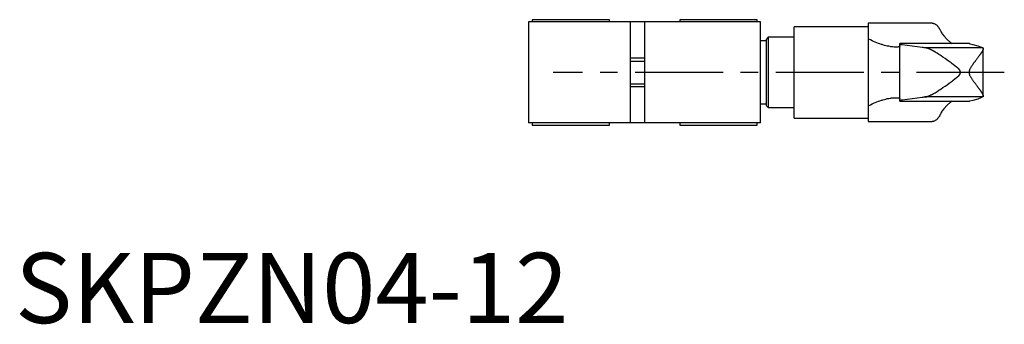
# Model space of a CAD drawing. Extents: x 1 to 197, y 0 to 212.
# Drawn here: x 1 to 141, y 0 to 43 of the extents above; entities that cross this region are included whole.
import ezdxf

# ---------------------------------------------------------------- set-up
doc = ezdxf.new("R2010")
doc.units = 0
doc.header["$LTSCALE"] = 10
doc.linetypes.add('CENTER', pattern=[2, 1.25, -0.25, 0.25, -0.25])
doc.layers.get('0').update_dxf_attribs({"linetype": 'CONTINUOUS'})
doc.layers.add('1', color=1, linetype='CENTER')
doc.layers.add('3', color=3, linetype='CONTINUOUS')
doc.styles.add('STANDARD1', font='txt')

msp = doc.modelspace()

# ---------------------------------------------------------------- linework, layer by layer
for p, q in [((73.02, 42.89), (73.02, 28.49)), ((106.02, 42.89), (73.02, 42.89)), ((73.52, 43.19), (73.52, 42.89)), ((84.52, 43.19), (73.52, 43.19)), ((84.52, 42.89), (84.52, 43.19)), ((87.52, 28.49), (87.52, 42.89)), ((89.52, 42.89), (89.52, 28.49)), ((94.52, 43.19), (94.52, 42.89)), ((105.52, 43.19), (94.52, 43.19)), ((105.52, 42.89), (105.52, 43.19)), ((106.02, 28.49), (106.02, 42.89)), ((121.32, 42.19), (110.82, 42.19)), ((110.82, 29.19), (110.82, 42.19)), ((130.42, 42.69), (121.32, 42.69)), ((121.32, 42.69), (121.32, 28.69)), ((107.12, 40.69), (106.82, 40.39)), ((110.82, 40.69), (107.12, 40.69)), ((107.12, 40.69), (107.12, 30.69)), ((106.82, 40.19), (106.02, 40.19)), ((106.82, 40.39), (106.82, 30.99)), ((135.75, 39.78), (125.82, 39.78)), ((125.82, 31.61), (125.82, 39.78)), ((129, 39.23), (126.17, 39.6)), ((137.64, 39.19), (129.37, 39.19)), ((137.69, 32.33), (137.69, 39.06)), ((89.52, 37.69), (87.52, 37.69)), ((87.52, 33.69), (89.52, 33.69)), ((106.02, 31.19), (106.82, 31.19)), ((106.82, 30.99), (107.12, 30.69)), ((125.82, 31.61), (135.75, 31.61)), ((126.17, 31.79), (129, 32.16)), ((137.64, 32.19), (129.37, 32.19)), ((107.12, 30.69), (110.82, 30.69)), ((106.02, 28.49), (73.02, 28.49)), ((73.52, 28.49), (73.52, 28.19)), ((73.52, 28.19), (84.52, 28.19)), ((84.52, 28.19), (84.52, 28.49)), ((94.52, 28.49), (94.52, 28.19)), ((94.52, 28.19), (105.52, 28.19)), ((105.52, 28.19), (105.52, 28.49)), ((110.82, 29.19), (121.32, 29.19)), ((121.32, 28.69), (130.42, 28.69))]:
    msp.add_line(p, q)
for points in [[(130.42, 42.69), (130.46, 42.69), (130.55, 42.68), (130.63, 42.66), (130.68, 42.65), (130.72, 42.64), (130.8, 42.6), (130.88, 42.56), (130.97, 42.5), (131.05, 42.44), (131.13, 42.36), (131.17, 42.32), (131.21, 42.27), (131.29, 42.18), (131.37, 42.07), (131.45, 41.96), (131.52, 41.84), (131.59, 41.7), (131.63, 41.63), (131.67, 41.56), (131.73, 41.41), (131.8, 41.25), (131.83, 41.17)], [(131.83, 41.17), (132.09, 40.87), (132.58, 40.35), (133.05, 39.94), (133.28, 39.78)], [(125.12, 39.3), (125.03, 39.3), (124.84, 39.32), (124.65, 39.34), (124.55, 39.35), (124.45, 39.37), (124.25, 39.4), (124.05, 39.44), (123.85, 39.49), (123.64, 39.54), (123.42, 39.6), (123.32, 39.64), (123.21, 39.67), (122.99, 39.74), (122.78, 39.82), (122.56, 39.91), (122.33, 40), (122.11, 40.09), (122, 40.14), (121.89, 40.19), (121.66, 40.3), (121.44, 40.41), (121.32, 40.47)], [(125.33, 39.29), (125.3, 39.29), (125.23, 39.29), (125.16, 39.3), (125.12, 39.3)], [(125.82, 39.44), (125.82, 39.43), (125.82, 39.42), (125.82, 39.4), (125.81, 39.39), (125.81, 39.39), (125.79, 39.38), (125.78, 39.36), (125.76, 39.35), (125.74, 39.34), (125.72, 39.33), (125.7, 39.33), (125.69, 39.33), (125.66, 39.32), (125.63, 39.31), (125.59, 39.31), (125.55, 39.3), (125.51, 39.3), (125.48, 39.3), (125.46, 39.3), (125.41, 39.29), (125.36, 39.29), (125.33, 39.29)], [(126.17, 39.6), (126.15, 39.6), (126.11, 39.61), (126.08, 39.61), (126.06, 39.61), (126.05, 39.62), (126.02, 39.62), (125.99, 39.63), (125.96, 39.63), (125.94, 39.64), (125.92, 39.64), (125.91, 39.65), (125.9, 39.65), (125.88, 39.65), (125.87, 39.66), (125.86, 39.66), (125.85, 39.67), (125.84, 39.67), (125.83, 39.68), (125.83, 39.68), (125.83, 39.68), (125.82, 39.69), (125.82, 39.69)], [(129.37, 39.19), (129.29, 39.2), (129.16, 39.21), (129.05, 39.22), (129, 39.23)], [(135.75, 39.78), (135.75, 39.78), (135.77, 39.78), (135.78, 39.78), (135.78, 39.77)], [(135.78, 39.77), (136.22, 39.68), (136.94, 39.49), (137.45, 39.29), (137.64, 39.19)], [(134.03, 36.34), (133.91, 36.43), (133.66, 36.62), (133.4, 36.82), (133.26, 36.92), (133.12, 37.03), (132.84, 37.23), (132.55, 37.44), (132.26, 37.65), (131.97, 37.85), (131.69, 38.05), (131.55, 38.14), (131.4, 38.24), (131.12, 38.42), (130.84, 38.59), (130.68, 38.69), (130.64, 38.71), (130.59, 38.74), (130.57, 38.75), (130.55, 38.76), (130.51, 38.78), (130.46, 38.81), (130.42, 38.83), (130.38, 38.85), (130.33, 38.88), (130.31, 38.89), (130.29, 38.9), (130.25, 38.92), (130.21, 38.94), (130.17, 38.96), (130.13, 38.98), (130.09, 38.99), (130.07, 39), (130.05, 39.01), (130.01, 39.03), (129.97, 39.04), (129.95, 39.05), (129.93, 39.06), (129.9, 39.07), (129.86, 39.09), (129.84, 39.09), (129.82, 39.1), (129.79, 39.11), (129.75, 39.12), (129.72, 39.13), (129.69, 39.14), (129.65, 39.15), (129.64, 39.16), (129.62, 39.16), (129.59, 39.17), (129.56, 39.17), (129.52, 39.18), (129.49, 39.18), (129.46, 39.19), (129.45, 39.19), (129.44, 39.19), (129.41, 39.19), (129.38, 39.19), (129.37, 39.19)], [(137.69, 39.06), (137.69, 39.04), (137.69, 39.02), (137.68, 38.98), (137.68, 38.97), (137.67, 38.95), (137.66, 38.91), (137.64, 38.88), (137.63, 38.84), (137.61, 38.8), (137.59, 38.75), (137.57, 38.73), (137.56, 38.71), (137.54, 38.67), (137.51, 38.62), (137.48, 38.57), (137.45, 38.52), (137.41, 38.47), (137.4, 38.44), (137.38, 38.41), (137.34, 38.36), (137.3, 38.3), (137.28, 38.27), (137.26, 38.24), (137.22, 38.18), (137.17, 38.12), (137.15, 38.09), (137.13, 38.06), (137.08, 38), (137.04, 37.93), (136.99, 37.87), (136.94, 37.8), (136.89, 37.73), (136.86, 37.7), (136.84, 37.67), (136.79, 37.6), (136.74, 37.53), (136.69, 37.46), (136.64, 37.4), (136.59, 37.33), (136.56, 37.3), (136.54, 37.26), (136.48, 37.2), (136.43, 37.13), (136.38, 37.06), (136.33, 36.99), (136.28, 36.91), (136.25, 36.88), (136.22, 36.84), (136.17, 36.76), (136.12, 36.69), (136.07, 36.61), (136.01, 36.54), (135.97, 36.46), (135.94, 36.42), (135.92, 36.39), (135.87, 36.31), (135.83, 36.23), (135.79, 36.15), (135.76, 36.07), (135.74, 36.03), (135.73, 36.01), (135.73, 36), (135.73, 35.99), (135.72, 35.98), (135.72, 35.97), (135.71, 35.96), (135.71, 35.95), (135.71, 35.94), (135.71, 35.93), (135.7, 35.92), (135.7, 35.91), (135.7, 35.9), (135.7, 35.89), (135.69, 35.87), (135.69, 35.86), (135.69, 35.85), (135.69, 35.83), (135.68, 35.82), (135.68, 35.82), (135.68, 35.8), (135.68, 35.79), (135.68, 35.77), (135.68, 35.76), (135.67, 35.75), (135.67, 35.74), (135.67, 35.73), (135.67, 35.72), (135.67, 35.7), (135.67, 35.69), (135.67, 35.69), (135.67, 35.67), (135.67, 35.66), (135.67, 35.65), (135.67, 35.64), (135.68, 35.63), (135.68, 35.61), (135.68, 35.6), (135.68, 35.58), (135.68, 35.57), (135.68, 35.56), (135.69, 35.55), (135.69, 35.54), (135.69, 35.53), (135.69, 35.51), (135.7, 35.5), (135.7, 35.48), (135.7, 35.48), (135.7, 35.47), (135.71, 35.46), (135.71, 35.44), (135.71, 35.44), (135.71, 35.43), (135.72, 35.42), (135.72, 35.4), (135.73, 35.4), (135.73, 35.39), (135.73, 35.37), (135.74, 35.36), (135.76, 35.31), (135.79, 35.24), (135.83, 35.16), (135.87, 35.08), (135.92, 35), (135.94, 34.96), (135.97, 34.92), (136.01, 34.85), (136.07, 34.77), (136.12, 34.7), (136.17, 34.62), (136.22, 34.55), (136.25, 34.51), (136.28, 34.47), (136.33, 34.4), (136.38, 34.33), (136.43, 34.26), (136.48, 34.19), (136.54, 34.12), (136.56, 34.09), (136.59, 34.06), (136.64, 33.99), (136.69, 33.92), (136.74, 33.85), (136.79, 33.79), (136.84, 33.72), (136.86, 33.69), (136.89, 33.65), (136.94, 33.59), (136.99, 33.52), (137.04, 33.46), (137.08, 33.39), (137.13, 33.33), (137.15, 33.3), (137.17, 33.27), (137.22, 33.2), (137.26, 33.14), (137.28, 33.11), (137.3, 33.09), (137.34, 33.03), (137.38, 32.97), (137.4, 32.95), (137.41, 32.92), (137.45, 32.87), (137.48, 32.82), (137.51, 32.77), (137.54, 32.72), (137.56, 32.68), (137.57, 32.65), (137.59, 32.63), (137.61, 32.59), (137.63, 32.55), (137.64, 32.51), (137.66, 32.47), (137.67, 32.44), (137.68, 32.42), (137.68, 32.4), (137.69, 32.37), (137.69, 32.34), (137.69, 32.33)], [(137.64, 39.19), (137.64, 39.19), (137.64, 39.19), (137.65, 39.19), (137.65, 39.19), (137.65, 39.19), (137.65, 39.19), (137.65, 39.18), (137.66, 39.18), (137.66, 39.18), (137.66, 39.17), (137.66, 39.17), (137.67, 39.17), (137.67, 39.16), (137.67, 39.15), (137.67, 39.15), (137.68, 39.14), (137.68, 39.13), (137.68, 39.13), (137.68, 39.12), (137.68, 39.11), (137.69, 39.1), (137.69, 39.09)], [(137.69, 39.09), (137.69, 39.09), (137.69, 39.08), (137.69, 39.06), (137.69, 39.06)], [(129.37, 32.19), (129.38, 32.19), (129.41, 32.19), (129.44, 32.2), (129.45, 32.2), (129.46, 32.2), (129.49, 32.2), (129.52, 32.21), (129.56, 32.21), (129.59, 32.22), (129.62, 32.23), (129.64, 32.23), (129.65, 32.23), (129.69, 32.24), (129.72, 32.25), (129.75, 32.26), (129.79, 32.27), (129.82, 32.29), (129.84, 32.29), (129.86, 32.3), (129.9, 32.31), (129.93, 32.33), (129.95, 32.34), (129.97, 32.34), (130.01, 32.36), (130.05, 32.38), (130.07, 32.38), (130.09, 32.39), (130.13, 32.41), (130.17, 32.43), (130.21, 32.45), (130.25, 32.47), (130.29, 32.49), (130.31, 32.5), (130.33, 32.51), (130.38, 32.53), (130.42, 32.56), (130.46, 32.58), (130.51, 32.6), (130.55, 32.63), (130.57, 32.64), (130.59, 32.65), (130.64, 32.68), (130.68, 32.7), (130.84, 32.79), (131.12, 32.97), (131.4, 33.15), (131.55, 33.24), (131.69, 33.34), (131.97, 33.53), (132.26, 33.73), (132.55, 33.94), (132.84, 34.15), (133.12, 34.36), (133.26, 34.46), (133.4, 34.57), (133.66, 34.76), (133.91, 34.95), (134.03, 35.04)], [(134.03, 35.04), (134.07, 35.08), (134.16, 35.15), (134.2, 35.19), (134.21, 35.2), (134.22, 35.22), (134.23, 35.22), (134.23, 35.23), (134.25, 35.24), (134.26, 35.25), (134.26, 35.26), (134.27, 35.26), (134.28, 35.28), (134.29, 35.29), (134.29, 35.29), (134.3, 35.3), (134.31, 35.31), (134.31, 35.32), (134.32, 35.34), (134.33, 35.35), (134.34, 35.36), (134.34, 35.37), (134.35, 35.37), (134.35, 35.38), (134.36, 35.4), (134.37, 35.41), (134.38, 35.42), (134.38, 35.43), (134.38, 35.44), (134.39, 35.44), (134.39, 35.46), (134.4, 35.47), (134.4, 35.48), (134.41, 35.49), (134.41, 35.51), (134.42, 35.51), (134.42, 35.52), (134.42, 35.53), (134.43, 35.54), (134.43, 35.55), (134.43, 35.57), (134.44, 35.58), (134.44, 35.58), (134.44, 35.59), (134.44, 35.6), (134.44, 35.61), (134.44, 35.63), (134.45, 35.64), (134.45, 35.65), (134.45, 35.66), (134.45, 35.66), (134.45, 35.68), (134.45, 35.69), (134.45, 35.69), (134.45, 35.7), (134.45, 35.71), (134.45, 35.72), (134.45, 35.73), (134.45, 35.74), (134.45, 35.75), (134.44, 35.76), (134.44, 35.77), (134.44, 35.78), (134.44, 35.8), (134.44, 35.8), (134.44, 35.81), (134.43, 35.82), (134.43, 35.83), (134.43, 35.84), (134.42, 35.86), (134.42, 35.87), (134.42, 35.88), (134.41, 35.88), (134.41, 35.89), (134.4, 35.91), (134.4, 35.92), (134.39, 35.93), (134.39, 35.94), (134.38, 35.95), (134.38, 35.95), (134.38, 35.97), (134.37, 35.98), (134.36, 35.99), (134.35, 36), (134.35, 36.01), (134.34, 36.02), (134.34, 36.03), (134.33, 36.04), (134.32, 36.05), (134.31, 36.06), (134.31, 36.07), (134.3, 36.09), (134.29, 36.09), (134.29, 36.1), (134.28, 36.11), (134.27, 36.12), (134.26, 36.13), (134.26, 36.13), (134.25, 36.15), (134.23, 36.16), (134.23, 36.16), (134.22, 36.17), (134.21, 36.18), (134.2, 36.19), (134.16, 36.24), (134.07, 36.31), (134.03, 36.34)], [(137.69, 32.29), (137.69, 32.29), (137.68, 32.28), (137.68, 32.27), (137.68, 32.26), (137.68, 32.26), (137.68, 32.25), (137.67, 32.24), (137.67, 32.23), (137.67, 32.23), (137.67, 32.22), (137.66, 32.22), (137.66, 32.21), (137.66, 32.21), (137.66, 32.21), (137.65, 32.2), (137.65, 32.2), (137.65, 32.2), (137.65, 32.2), (137.65, 32.2), (137.64, 32.19), (137.64, 32.19), (137.64, 32.19)], [(137.69, 32.33), (137.69, 32.32), (137.69, 32.31), (137.69, 32.3), (137.69, 32.29)], [(121.32, 30.92), (121.44, 30.98), (121.66, 31.09), (121.89, 31.19), (122, 31.24), (122.11, 31.29), (122.33, 31.39), (122.56, 31.48), (122.78, 31.57), (122.99, 31.64), (123.21, 31.72), (123.32, 31.75), (123.42, 31.78), (123.64, 31.84), (123.85, 31.9), (124.05, 31.95), (124.25, 31.99), (124.45, 32.02), (124.55, 32.03), (124.65, 32.05), (124.84, 32.07), (125.03, 32.08), (125.12, 32.09)], [(125.12, 32.09), (125.16, 32.09), (125.23, 32.09), (125.3, 32.09), (125.33, 32.09)], [(125.33, 32.09), (125.36, 32.09), (125.41, 32.09), (125.46, 32.09), (125.48, 32.09), (125.51, 32.09), (125.55, 32.08), (125.59, 32.08), (125.63, 32.07), (125.66, 32.07), (125.69, 32.06), (125.7, 32.06), (125.72, 32.05), (125.74, 32.04), (125.76, 32.03), (125.78, 32.02), (125.79, 32.01), (125.81, 32), (125.81, 31.99), (125.82, 31.99), (125.82, 31.97), (125.82, 31.96), (125.82, 31.95)], [(125.82, 31.7), (125.82, 31.7), (125.83, 31.7), (125.83, 31.71), (125.83, 31.71), (125.84, 31.71), (125.85, 31.72), (125.86, 31.72), (125.87, 31.73), (125.88, 31.73), (125.9, 31.74), (125.91, 31.74), (125.92, 31.74), (125.94, 31.75), (125.96, 31.75), (125.99, 31.76), (126.02, 31.76), (126.05, 31.77), (126.06, 31.77), (126.08, 31.77), (126.11, 31.78), (126.15, 31.78), (126.17, 31.79)], [(129, 32.16), (129.05, 32.16), (129.16, 32.18), (129.29, 32.19), (129.37, 32.19)], [(133.28, 31.61), (133.05, 31.44), (132.58, 31.04), (132.09, 30.52), (131.83, 30.22)], [(135.78, 31.61), (135.78, 31.61), (135.77, 31.61), (135.75, 31.61), (135.75, 31.61)], [(137.64, 32.19), (137.45, 32.1), (136.94, 31.9), (136.22, 31.71), (135.78, 31.61)], [(131.83, 30.22), (131.8, 30.14), (131.73, 29.98), (131.67, 29.83), (131.63, 29.75), (131.59, 29.68), (131.52, 29.55), (131.45, 29.43), (131.37, 29.31), (131.29, 29.21), (131.21, 29.11), (131.17, 29.07), (131.13, 29.03), (131.05, 28.95), (130.97, 28.89), (130.88, 28.83), (130.8, 28.78), (130.72, 28.75), (130.68, 28.73), (130.63, 28.72), (130.55, 28.7), (130.46, 28.69), (130.42, 28.69)]]:
    msp.add_lwpolyline(points)
at = {"layer": '1'}
msp.add_line((140.69, 35.69), (76.52, 35.69), dxfattribs=at)
at = {"layer": '3'}
for p, q in [((87.52, 37.31), (89.52, 37.31)), ((87.52, 34.07), (89.52, 34.07))]:
    msp.add_line(p, q, dxfattribs=at)

# ---------------------------------------------------------------- texts
at = {"color": 3, "style": 'STANDARD1'}
msp.add_text('SKPZN04-12', height=10, dxfattribs=at).set_placement((0, 0))

doc.saveas('drawing.dxf')
